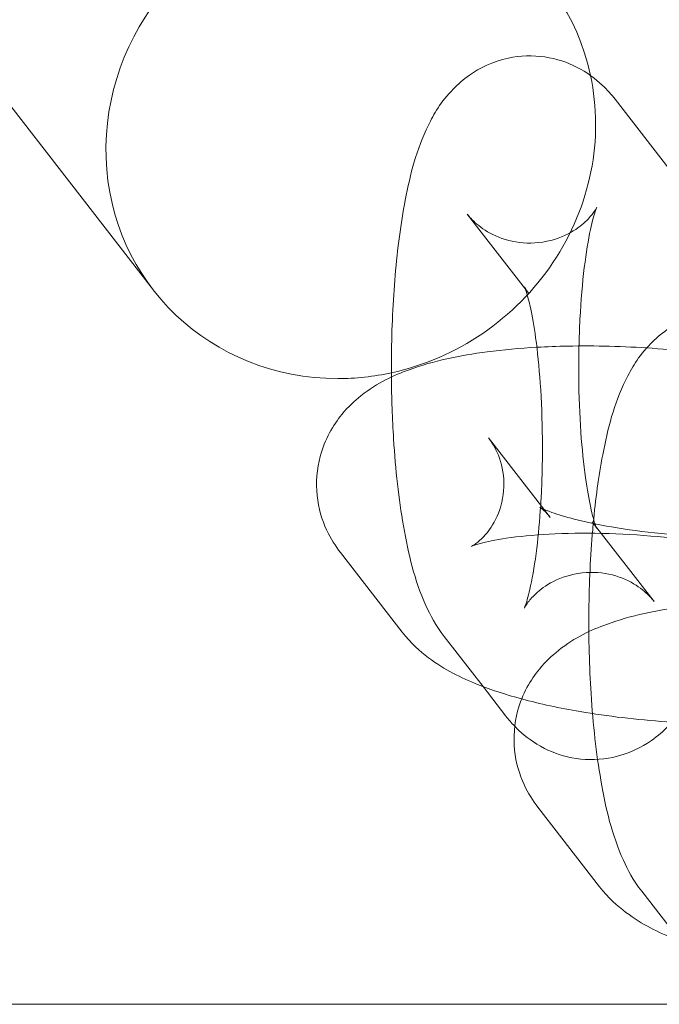
# Model space of a CAD drawing. Units: millimetres. Extents: x 4874 to 8015, y -4610 to 2890.
# Drawn here: x 7050 to 7071, y -816 to -784 of the extents above; entities that cross this region are included whole.
import ezdxf

# ---------------------------------------------------------------- set-up
doc = ezdxf.new("R2010")
doc.units = ezdxf.units.MM

# ---------------------------------------------------------------- blocks, each defined once
blk = doc.blocks.new('A$C1c57fd17')
at = {"color": 0, "linetype": 'Continuous', "lineweight": 0}
for p, q in [((-9577.903, 3757.129), (-9360.514, 3476.672)), ((-9345.723, 3482.785), (-9343.747, 3480.236)), ((-9350.465, 3479.11), (-9348.6, 3476.703)), ((-9348.6, 3476.703), (-9348.489, 3476.56)), ((-9349.779, 3471.939), (-9348.009, 3469.655)), ((-9348.009, 3469.655), (-9347.803, 3469.389)), ((-9344.479, 3466.698), (-9346.455, 3469.248)), ((-9354.522, 3468.263), (-9352.545, 3465.713)), ((-9349.955, 3463.97), (-9351.197, 3465.572)), ((-9349.221, 3463.023), (-9349.955, 3463.97)), ((-9348.198, 3460.104), (-9346.221, 3457.554)), ((-9343.631, 3455.811), (-9344.873, 3457.414)), ((-10849.224, 3453.79), (-9092.831, 3453.79))]:
    blk.add_line(p, q, dxfattribs=at)
for start_param, end_param in [(-0.427636, 4.026059), (-2.037172, -0.427636), (-2.257126, -2.037172)]:
    blk.add_ellipse((-9354.191, 3481.573), major_axis=(6.323, 4.901), ratio=0.94654, start_param=start_param, end_param=end_param, dxfattribs=at)
for points, knots in [([(-9352.89, 3473.884), (-9352.892, 3474.111), (-9352.892, 3474.338), (-9352.88, 3475.444), (-9352.839, 3476.317), (-9352.695, 3478.002), (-9352.589, 3478.81), (-9352.28, 3480.413), (-9352.095, 3481.16), (-9351.532, 3482.312), (-9351.32, 3482.693), (-9350.763, 3483.266), (-9350.594, 3483.417), (-9350.067, 3483.787), (-9349.646, 3484), (-9348.77, 3484.186), (-9348.358, 3484.2), (-9347.595, 3484.086), (-9347.247, 3483.965), (-9346.615, 3483.645), (-9346.35, 3483.44), (-9345.972, 3483.087), (-9345.838, 3482.933), (-9345.723, 3482.785)], [4.673646, 4.673646, 4.673646, 4.673646, 4.763006, 4.763006, 5.109881, 5.109881, 5.468388, 5.468388, 5.886962, 5.886962, 6.075741, 6.075741, 6.140704, 6.140704, 6.239811, 6.239811, 6.313697, 6.313697, 6.386171, 6.386171, 6.472342, 6.472342, 6.540993, 6.540993, 6.540993, 6.540993]), ([(-9346.455, 3469.248), (-9346.391, 3469.165), (-9346.357, 3469.109), (-9346.316, 3469.036), (-9346.313, 3469.027), (-9346.328, 3469.061), (-9346.35, 3469.118), (-9346.415, 3469.322), (-9346.46, 3469.491), (-9346.564, 3469.964), (-9346.623, 3470.294), (-9346.734, 3471.1), (-9346.785, 3471.593), (-9346.861, 3472.683), (-9346.885, 3473.286), (-9346.896, 3474.517), (-9346.882, 3475.145), (-9346.82, 3476.335), (-9346.772, 3476.898), (-9346.654, 3477.869), (-9346.585, 3478.285), (-9346.455, 3478.891), (-9346.393, 3479.106), (-9346.323, 3479.308), (-9346.303, 3479.344), (-9346.335, 3479.283), (-9346.365, 3479.226), (-9346.498, 3479.049), (-9346.587, 3478.943), (-9346.873, 3478.691), (-9347.071, 3478.546), (-9347.607, 3478.3), (-9347.943, 3478.205), (-9348.624, 3478.164), (-9348.957, 3478.209), (-9349.537, 3478.384), (-9349.778, 3478.514), (-9350.155, 3478.773), (-9350.284, 3478.9), (-9350.41, 3479.041), (-9350.44, 3479.077), (-9350.465, 3479.11)], [3.3994, 3.3994, 3.3994, 3.3994, 3.485667, 3.485667, 3.585905, 3.585905, 3.715864, 3.715864, 3.891136, 3.891136, 4.117108, 4.117108, 4.382022, 4.382022, 4.667831, 4.667831, 4.960703, 4.960703, 5.249783, 5.249783, 5.520998, 5.520998, 5.749906, 5.749906, 5.91106, 5.91106, 6.018518, 6.018518, 6.105398, 6.105398, 6.189886, 6.189886, 6.27114, 6.27114, 6.344967, 6.344967, 6.42265, 6.42265, 6.50704, 6.50704, 6.540993, 6.540993, 6.540993, 6.540993]), ([(-9348.628, 3476.773), (-9348.628, 3476.773), (-9348.627, 3476.771), (-9348.617, 3476.747), (-9348.594, 3476.69), (-9348.53, 3476.486), (-9348.484, 3476.317), (-9348.38, 3475.844), (-9348.322, 3475.515), (-9348.21, 3474.708), (-9348.159, 3474.215), (-9348.083, 3473.125), (-9348.06, 3472.522), (-9348.049, 3471.291), (-9348.062, 3470.664), (-9348.098, 3469.97), (-9348.103, 3469.877), (-9348.109, 3469.784)], [0.414611, 0.414611, 0.414611, 0.414611, 0.444312, 0.444312, 0.574271, 0.574271, 0.749543, 0.749543, 0.975516, 0.975516, 1.240429, 1.240429, 1.526239, 1.526239, 1.81911, 1.81911, 1.865249, 1.865249, 1.865249, 1.865249]), ([(-9348.489, 3476.56), (-9348.553, 3476.643), (-9348.587, 3476.699), (-9348.622, 3476.76), (-9348.628, 3476.773), (-9348.628, 3476.773)], [0.2578075, 0.2578075, 0.2578075, 0.2578075, 0.3440745, 0.3440745, 0.414611, 0.414611, 0.414611, 0.414611]), ([(-9342.334, 3476.014), (-9342.24, 3475.349), (-9342.171, 3474.64), (-9342.069, 3473.04), (-9342.046, 3472.139), (-9342.064, 3470.364), (-9342.105, 3469.491), (-9342.25, 3467.806), (-9342.355, 3466.999), (-9342.665, 3465.395), (-9342.85, 3464.648), (-9343.413, 3463.496), (-9343.624, 3463.115), (-9344.181, 3462.542), (-9344.35, 3462.391), (-9344.877, 3462.021), (-9345.298, 3461.808), (-9346.174, 3461.622), (-9346.587, 3461.608), (-9347.35, 3461.722), (-9347.697, 3461.843), (-9348.33, 3462.163), (-9348.595, 3462.368), (-9348.853, 3462.609), (-9348.898, 3462.654), (-9348.941, 3462.698)], [0.968191, 0.968191, 0.968191, 0.968191, 1.268346, 1.268346, 1.621414, 1.621414, 1.968288, 1.968288, 2.326796, 2.326796, 2.74537, 2.74537, 2.934148, 2.934148, 2.999111, 2.999111, 3.098219, 3.098219, 3.172104, 3.172104, 3.244578, 3.244578, 3.33075, 3.33075, 3.350389, 3.350389, 3.350389, 3.350389]), ([(-9346.426, 3469.193), (-9346.353, 3469.974), (-9346.253, 3470.71), (-9345.956, 3472.254), (-9345.771, 3473.002), (-9345.208, 3474.153), (-9344.996, 3474.534), (-9344.439, 3475.107), (-9344.27, 3475.259), (-9343.743, 3475.628), (-9343.322, 3475.842), (-9342.446, 3476.028), (-9342.034, 3476.041), (-9341.271, 3475.928), (-9340.923, 3475.806), (-9340.291, 3475.486), (-9340.026, 3475.282), (-9339.648, 3474.928), (-9339.514, 3474.774), (-9339.399, 3474.627)], [5.138836, 5.138836, 5.138836, 5.138836, 5.468388, 5.468388, 5.886962, 5.886962, 6.075741, 6.075741, 6.140704, 6.140704, 6.239811, 6.239811, 6.313697, 6.313697, 6.386171, 6.386171, 6.472342, 6.472342, 6.540993, 6.540993, 6.540993, 6.540993]), ([(-9348.231, 3474.841), (-9348.78, 3474.81), (-9349.312, 3474.762), (-9350.718, 3474.575), (-9351.532, 3474.41), (-9352.822, 3473.938), (-9353.321, 3473.718), (-9354.066, 3473.127), (-9354.274, 3472.935), (-9354.754, 3472.35), (-9355.024, 3471.895), (-9355.278, 3470.945), (-9355.313, 3470.505), (-9355.227, 3469.684), (-9355.111, 3469.307), (-9354.833, 3468.705), (-9354.679, 3468.466), (-9354.522, 3468.263)], [1.977034, 1.977034, 1.977034, 1.977034, 2.202537, 2.202537, 2.600614, 2.600614, 2.853381, 2.853381, 2.946917, 2.946917, 3.075794, 3.075794, 3.168194, 3.168194, 3.259199, 3.259199, 3.340804, 3.340804, 3.340804, 3.340804]), ([(-9338.665, 3473.679), (-9339.599, 3474.035), (-9340.638, 3474.287), (-9342.657, 3474.632), (-9343.592, 3474.741), (-9345.445, 3474.872), (-9346.36, 3474.896), (-9347.579, 3474.872), (-9347.908, 3474.86), (-9348.231, 3474.841)], [0.649472, 0.649472, 0.649472, 0.649472, 1.12425, 1.12425, 1.49228, 1.49228, 1.844349, 1.844349, 1.977034, 1.977034, 1.977034, 1.977034]), ([(-9351.197, 3465.572), (-9351.475, 3465.93), (-9351.643, 3466.251), (-9352.157, 3467.389), (-9352.344, 3468.193), (-9352.654, 3469.977), (-9352.758, 3470.915), (-9352.862, 3472.55), (-9352.885, 3473.216), (-9352.89, 3473.884)], [3.3994, 3.3994, 3.3994, 3.3994, 3.565944, 3.565944, 4.006672, 4.006672, 4.409939, 4.409939, 4.673646, 4.673646, 4.673646, 4.673646]), ([(-9340.817, 3468.26), (-9340.718, 3468.132), (-9340.635, 3468.054), (-9340.521, 3467.955), (-9340.489, 3467.935), (-9340.472, 3467.925), (-9340.497, 3467.941), (-9340.616, 3467.998), (-9340.727, 3468.046), (-9341.06, 3468.167), (-9341.304, 3468.242), (-9341.934, 3468.405), (-9342.338, 3468.491), (-9343.272, 3468.65), (-9343.81, 3468.721), (-9344.95, 3468.829), (-9345.552, 3468.865), (-9346.732, 3468.891), (-9347.31, 3468.883), (-9348.351, 3468.826), (-9348.818, 3468.78), (-9349.557, 3468.67), (-9349.846, 3468.608), (-9350.198, 3468.512), (-9350.298, 3468.472), (-9350.334, 3468.457), (-9350.309, 3468.465), (-9350.177, 3468.553), (-9350.087, 3468.617), (-9349.862, 3468.845), (-9349.726, 3469.005), (-9349.47, 3469.47), (-9349.354, 3469.782), (-9349.268, 3470.447), (-9349.293, 3470.787), (-9349.439, 3471.368), (-9349.556, 3471.603), (-9349.704, 3471.836), (-9349.743, 3471.891), (-9349.779, 3471.939)], [0.199211, 0.199211, 0.199211, 0.199211, 0.298121, 0.298121, 0.400385, 0.400385, 0.521632, 0.521632, 0.677613, 0.677613, 0.879094, 0.879094, 1.123408, 1.123408, 1.396123, 1.396123, 1.681879, 1.681879, 1.968383, 1.968383, 2.242794, 2.242794, 2.485909, 2.485909, 2.673966, 2.673966, 2.805886, 2.805886, 2.909424, 2.909424, 3.008165, 3.008165, 3.109265, 3.109265, 3.205194, 3.205194, 3.304293, 3.304293, 3.340804, 3.340804, 3.340804, 3.340804]), ([(-9348.109, 3469.784), (-9348.14, 3469.295), (-9348.182, 3468.83), (-9348.291, 3467.939), (-9348.36, 3467.523), (-9348.49, 3466.918), (-9348.551, 3466.702), (-9348.621, 3466.5), (-9348.641, 3466.464), (-9348.609, 3466.525), (-9348.579, 3466.582), (-9348.446, 3466.759), (-9348.358, 3466.865), (-9348.071, 3467.117), (-9347.874, 3467.262), (-9347.338, 3467.508), (-9347.001, 3467.604), (-9346.32, 3467.644), (-9345.987, 3467.6), (-9345.407, 3467.424), (-9345.166, 3467.294), (-9344.79, 3467.036), (-9344.661, 3466.909), (-9344.534, 3466.768), (-9344.504, 3466.731), (-9344.479, 3466.698)], [1.865249, 1.865249, 1.865249, 1.865249, 2.108191, 2.108191, 2.379405, 2.379405, 2.608313, 2.608313, 2.769468, 2.769468, 2.876925, 2.876925, 2.963805, 2.963805, 3.048293, 3.048293, 3.129548, 3.129548, 3.203375, 3.203375, 3.281057, 3.281057, 3.365447, 3.365447, 3.3994, 3.3994, 3.3994, 3.3994]), ([(-9348.141, 3469.72), (-9348.141, 3469.72), (-9348.116, 3469.705), (-9348.005, 3469.651), (-9347.893, 3469.603), (-9347.56, 3469.483), (-9347.316, 3469.407), (-9346.687, 3469.245), (-9346.282, 3469.159), (-9345.349, 3468.999), (-9344.81, 3468.928), (-9343.671, 3468.82), (-9343.068, 3468.785), (-9342.47, 3468.771), (-9342.461, 3468.771), (-9342.452, 3468.771)], [3.558212, 3.558212, 3.558212, 3.558212, 3.663225, 3.663225, 3.819205, 3.819205, 4.020687, 4.020687, 4.265001, 4.265001, 4.537716, 4.537716, 4.823472, 4.823472, 4.827865, 4.827865, 4.827865, 4.827865]), ([(-9347.803, 3469.389), (-9347.903, 3469.518), (-9347.985, 3469.595), (-9348.1, 3469.694), (-9348.132, 3469.714), (-9348.14, 3469.72), (-9348.141, 3469.72), (-9348.141, 3469.72)], [3.340804, 3.340804, 3.340804, 3.340804, 3.4397137, 3.4397137, 3.5419781, 3.5419781, 3.5582124, 3.5582124, 3.5582124, 3.5582124]), ([(-9344.873, 3457.414), (-9345.151, 3457.771), (-9345.319, 3458.093), (-9345.833, 3459.23), (-9346.02, 3460.034), (-9346.33, 3461.818), (-9346.434, 3462.756), (-9346.552, 3464.61), (-9346.575, 3465.511), (-9346.556, 3467.285), (-9346.515, 3468.158), (-9346.438, 3469.056), (-9346.432, 3469.125), (-9346.426, 3469.193)], [3.3994, 3.3994, 3.3994, 3.3994, 3.565944, 3.565944, 4.006672, 4.006672, 4.409939, 4.409939, 4.763006, 4.763006, 5.109881, 5.109881, 5.138836, 5.138836, 5.138836, 5.138836]), ([(-9348.719, 3463.574), (-9348.129, 3463.414), (-9347.502, 3463.28), (-9345.963, 3463.018), (-9345.028, 3462.908), (-9343.175, 3462.777), (-9342.26, 3462.753), (-9340.475, 3462.788), (-9339.608, 3462.848), (-9337.902, 3463.074), (-9337.088, 3463.239), (-9335.798, 3463.711), (-9335.299, 3463.931), (-9334.554, 3464.522), (-9334.347, 3464.715), (-9333.867, 3465.299), (-9333.596, 3465.754), (-9333.406, 3466.464), (-9333.375, 3466.627), (-9333.355, 3466.792)], [3.991646, 3.991646, 3.991646, 3.991646, 4.265843, 4.265843, 4.633873, 4.633873, 4.985942, 4.985942, 5.344129, 5.344129, 5.742207, 5.742207, 5.994974, 5.994974, 6.088509, 6.088509, 6.217386, 6.217386, 6.25379, 6.25379, 6.25379, 6.25379]), ([(-9341.907, 3466.683), (-9342.456, 3466.651), (-9342.988, 3466.603), (-9344.394, 3466.417), (-9345.208, 3466.251), (-9346.498, 3465.779), (-9346.997, 3465.559), (-9347.742, 3464.968), (-9347.95, 3464.776), (-9348.43, 3464.191), (-9348.7, 3463.736), (-9348.954, 3462.786), (-9348.989, 3462.347), (-9348.902, 3461.525), (-9348.787, 3461.148), (-9348.509, 3460.547), (-9348.355, 3460.307), (-9348.198, 3460.104)], [1.977034, 1.977034, 1.977034, 1.977034, 2.202537, 2.202537, 2.600614, 2.600614, 2.853381, 2.853381, 2.946917, 2.946917, 3.075794, 3.075794, 3.168194, 3.168194, 3.259199, 3.259199, 3.340804, 3.340804, 3.340804, 3.340804]), ([(-9352.545, 3465.713), (-9352.266, 3465.353), (-9351.979, 3465.101), (-9351.174, 3464.497), (-9350.666, 3464.253), (-9349.681, 3463.858), (-9349.213, 3463.707), (-9348.719, 3463.574)], [3.340804, 3.340804, 3.340804, 3.340804, 3.4854164, 3.4854164, 3.7616222, 3.7616222, 3.9916457, 3.9916457, 3.9916457, 3.9916457]), ([(-9346.221, 3457.554), (-9345.942, 3457.194), (-9345.655, 3456.942), (-9344.85, 3456.338), (-9344.342, 3456.094), (-9343.356, 3455.699), (-9342.889, 3455.549), (-9342.395, 3455.415)], [3.340804, 3.340804, 3.340804, 3.340804, 3.4854164, 3.4854164, 3.7616222, 3.7616222, 3.9916457, 3.9916457, 3.9916457, 3.9916457])]:
    blk.add_open_spline(points, degree=3, knots=knots, dxfattribs=at)
blk.add_open_spline([(-9348.941, 3462.698), (-9349.048, 3462.809), (-9349.139, 3462.917), (-9349.221, 3463.023)], degree=3, dxfattribs=at)

msp = doc.modelspace()

# ---------------------------------------------------------------- block references
msp.add_blockref('A$C1c57fd17', (16415.168, -4269.833))

doc.saveas('drawing.dxf')
